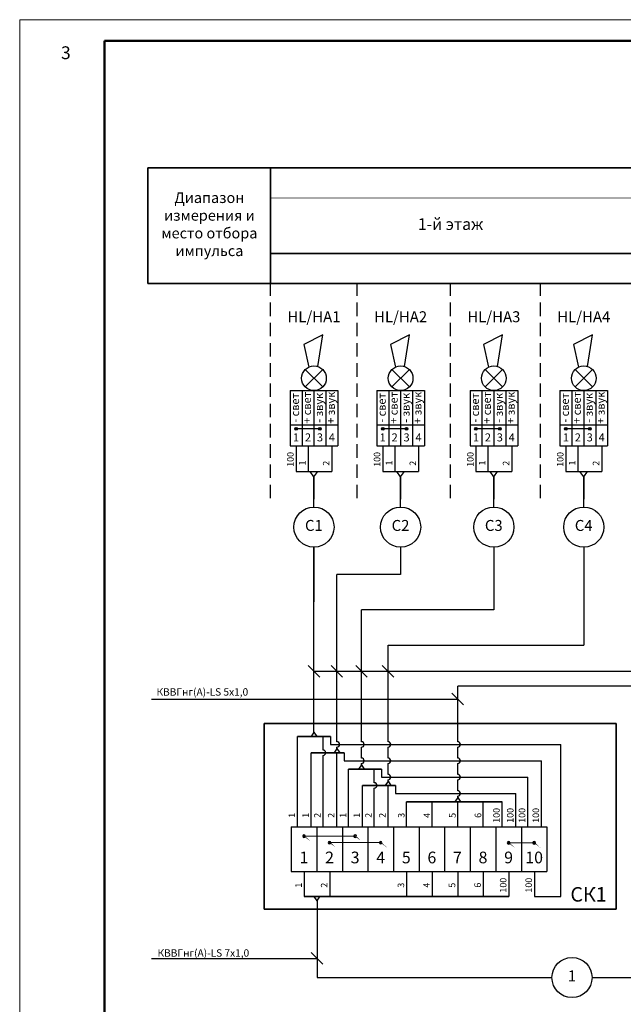
# Model space of a CAD drawing. Units: millimetres. Extents: x 810678 to 2102079, y 255150 to 630040.
# Drawn here: x 987680 to 1016108, y 583689 to 630040 of the extents above; entities that cross this region are included whole.
import ezdxf

# ---------------------------------------------------------------- set-up
doc = ezdxf.new("R2010")
doc.units = ezdxf.units.MM
doc.linetypes.add('штриховая', pattern=[19.05, 12.7, -6.35])
doc.layers.add('_ГА Кабель газовый анализ', color=5, linetype='Continuous', lineweight=35)
doc.layers.add('БУквы', color=7, linetype='Continuous', lineweight=25)
doc.styles.add('_pbd_Arial', font='arial.ttf')
doc.styles.get("Standard").update_dxf_attribs({"font": 'arial.ttf'})
doc.styles.add('Аннотативный', font='arial.ttf')

msp = doc.modelspace()

# ---------------------------------------------------------------- hatches: boundary and pattern name
h = msp.add_hatch(color=256)
h.dxf.hatch_style = 1
h.paths.add_polyline_path([(1000760.502, 610784.048, -1), (1000634.502, 610784.048, -1)])
h = msp.add_hatch(color=256)
h.dxf.hatch_style = 1
h.paths.add_polyline_path([(1001883.59, 610784.048, -1), (1001757.59, 610784.048, -1)])
h = msp.add_hatch(color=256)
h.dxf.hatch_style = 1
h.paths.add_polyline_path([(1004841.376, 610783.175, -1), (1004715.376, 610783.175, -1)])
h = msp.add_hatch(color=256)
h.dxf.hatch_style = 1
h.paths.add_polyline_path([(1005964.464, 610783.175, -1), (1005838.464, 610783.175, -1)])
h = msp.add_hatch(color=256)
h.dxf.hatch_style = 1
h.paths.add_polyline_path([(1009231.621, 610784.048, -1), (1009105.621, 610784.048, -1)])
h = msp.add_hatch(color=256)
h.dxf.hatch_style = 1
h.paths.add_polyline_path([(1010354.709, 610784.048, -1), (1010228.709, 610784.048, -1)])
h = msp.add_hatch(color=256)
h.dxf.hatch_style = 1
h.paths.add_polyline_path([(1013467.181, 610783.175, -1), (1013341.181, 610783.175, -1)])
h = msp.add_hatch(color=256)
h.dxf.hatch_style = 1
h.paths.add_polyline_path([(1014590.269, 610783.175, -1), (1014464.269, 610783.175, -1)])
h = msp.add_hatch(color=256)
h.paths.add_polyline_path([(1001053.077, 591662.762, 0.340124066), (1001008.341, 591604.607, 0.340124066), (1001053.077, 591546.451)])
edge = h.paths.add_edge_path()
edge.add_ellipse((1002568.784, 591712.102), major_axis=(-1515.707, 0), ratio=0.368518501, start_angle=4.9430685, end_angle=15.7171457, ccw=False)
edge.add_arc((1001068.51, 591604.607), 60.169, 99.3699179, 104.8623806)
edge.add_line((1001053.077, 591662.762), (1001053.077, 591546.451))
edge.add_arc((1001068.51, 591604.607), 60.169, 255.1376194, 313.2651855)
edge = h.paths.add_edge_path()
edge.add_ellipse((1002568.784, 591712.102), major_axis=(-1515.707, 0), ratio=0.368518501, start_angle=4.9430685, end_angle=15.7171457)
edge.add_arc((1001068.51, 591604.607), 60.169, 313.2651855, 360)
edge.add_arc((1001068.51, 591604.607), 60.169, 0, 99.3699179)
h = msp.add_hatch(color=256)
h.paths.add_polyline_path([(1003462.079, 591662.762, 0.340124066), (1003417.344, 591604.607, 0.340124066), (1003462.079, 591546.451)])
edge = h.paths.add_edge_path()
edge.add_ellipse((1004977.787, 591712.102), major_axis=(-1515.707, 0), ratio=0.368518501, start_angle=4.9430685, end_angle=15.7171457, ccw=False)
edge.add_arc((1003477.512, 591604.607), 60.169, 99.3699179, 104.8623806)
edge.add_line((1003462.079, 591662.762), (1003462.079, 591546.451))
edge.add_arc((1003477.512, 591604.607), 60.169, 255.1376194, 313.2651855)
edge = h.paths.add_edge_path()
edge.add_ellipse((1004977.787, 591712.102), major_axis=(-1515.707, 0), ratio=0.368518501, start_angle=4.9430685, end_angle=15.7171457)
edge.add_arc((1003477.512, 591604.607), 60.169, 313.2651855, 360)
edge.add_arc((1003477.512, 591604.607), 60.169, 0, 99.3699179)
h = msp.add_hatch(color=256)
h.paths.add_polyline_path([(1002257.578, 591358.156, 0.340124066), (1002212.842, 591300, 0.340124066), (1002257.578, 591241.844)])
edge = h.paths.add_edge_path()
edge.add_ellipse((1003773.285, 591407.495), major_axis=(-1515.707, 0), ratio=0.368518501, start_angle=4.9430685, end_angle=15.7171457, ccw=False)
edge.add_arc((1002273.011, 591300), 60.169, 99.3699179, 104.8623806)
edge.add_line((1002257.578, 591358.156), (1002257.578, 591241.844))
edge.add_arc((1002273.011, 591300), 60.169, 255.1376194, 313.2651855)
edge = h.paths.add_edge_path()
edge.add_ellipse((1003773.285, 591407.495), major_axis=(-1515.707, 0), ratio=0.368518501, start_angle=4.9430685, end_angle=15.7171457)
edge.add_arc((1002273.011, 591300), 60.169, 313.2651855, 360)
edge.add_arc((1002273.011, 591300), 60.169, 0, 99.3699179)
h = msp.add_hatch(color=256)
h.paths.add_polyline_path([(1004666.581, 591358.156, 0.340124066), (1004621.845, 591300, 0.340124066), (1004666.581, 591241.844)])
edge = h.paths.add_edge_path()
edge.add_ellipse((1006182.288, 591407.495), major_axis=(-1515.707, 0), ratio=0.368518501, start_angle=4.9430685, end_angle=15.7171457, ccw=False)
edge.add_arc((1004682.014, 591300), 60.169, 99.3699179, 104.8623806)
edge.add_line((1004666.581, 591358.156), (1004666.581, 591241.844))
edge.add_arc((1004682.014, 591300), 60.169, 255.1376194, 313.2651855)
edge = h.paths.add_edge_path()
edge.add_ellipse((1006182.288, 591407.495), major_axis=(-1515.707, 0), ratio=0.368518501, start_angle=4.9430685, end_angle=15.7171457)
edge.add_arc((1004682.014, 591300), 60.169, 313.2651855, 360)
edge.add_arc((1004682.014, 591300), 60.169, 0, 99.3699179)
h = msp.add_hatch(color=256)
h.paths.add_polyline_path([(1010689.087, 591349.235, 0.340124066), (1010644.352, 591291.079, 0.340124066), (1010689.087, 591232.923)])
edge = h.paths.add_edge_path()
edge.add_ellipse((1012204.795, 591398.574), major_axis=(-1515.707, 0), ratio=0.368518501, start_angle=4.9430685, end_angle=15.7171457, ccw=False)
edge.add_arc((1010704.52, 591291.079), 60.169, 99.3699179, 104.8623806)
edge.add_line((1010689.087, 591349.235), (1010689.087, 591232.923))
edge.add_arc((1010704.52, 591291.079), 60.169, 255.1376194, 313.2651855)
edge = h.paths.add_edge_path()
edge.add_ellipse((1012204.795, 591398.574), major_axis=(-1515.707, 0), ratio=0.368518501, start_angle=4.9430685, end_angle=15.7171457)
edge.add_arc((1010704.52, 591291.079), 60.169, 313.2651855, 360)
edge.add_arc((1010704.52, 591291.079), 60.169, 0, 99.3699179)
h = msp.add_hatch(color=256)
h.paths.add_polyline_path([(1011893.588, 591349.235, 0.340124066), (1011848.853, 591291.079, 0.340124066), (1011893.588, 591232.923)])
edge = h.paths.add_edge_path()
edge.add_ellipse((1013409.296, 591398.574), major_axis=(-1515.707, 0), ratio=0.368518501, start_angle=4.9430685, end_angle=15.7171457, ccw=False)
edge.add_arc((1011909.022, 591291.079), 60.169, 99.3699179, 104.8623806)
edge.add_line((1011893.588, 591349.235), (1011893.588, 591232.923))
edge.add_arc((1011909.022, 591291.079), 60.169, 255.1376194, 313.2651855)
edge = h.paths.add_edge_path()
edge.add_ellipse((1013409.296, 591398.574), major_axis=(-1515.707, 0), ratio=0.368518501, start_angle=4.9430685, end_angle=15.7171457)
edge.add_arc((1011909.022, 591291.079), 60.169, 313.2651855, 360)
edge.add_arc((1011909.022, 591291.079), 60.169, 0, 99.3699179)

# ---------------------------------------------------------------- linework, layer by layer
at = {"lineweight": 35}
for p, q in [((993719.677, 623066.538), (1067035.819, 623066.54)), ((999499.296, 619040.306), (1050325.481, 619040.307)), ((999190.565, 596904.463), (1015774.315, 596904.463)), ((999190.565, 596904.463), (999190.565, 588160.817)), ((1015774.315, 596904.463), (1015774.315, 588160.817)), ((1015774.315, 596904.463), (1015774.315, 588160.817)), ((1002315.312, 596302.743), (1000764.315, 596302.743)), ((1002965.312, 595533.148), (1001414.315, 595533.148)), ((1004724.315, 594763.552), (1003173.317, 594763.552)), ((1005374.315, 593993.957), (1003823.317, 593993.957)), ((1010400.325, 593224.362), (1005899.818, 593224.362)), ((1010717.823, 588762.537), (1001081.812, 588762.537)), ((999190.565, 588160.817), (1015774.315, 588160.817))]:
    msp.add_line(p, q, dxfattribs=at)
at = {"lineweight": 35, "ltscale": 7}
msp.add_line((993720, 617624.939), (1067035.524, 617630.038), dxfattribs=at)
at = {"linetype": 'штриховая', "ltscale": 50}
for p, q in [((999499.38, 607516.164), (999499.38, 617624.468)), ((1003580.255, 607516.164), (1003580.255, 617624.468)), ((1007970.5, 607516.164), (1007970.5, 617624.468)), ((1012206.06, 607516.164), (1012206.06, 617624.468))]:
    msp.add_line(p, q, dxfattribs=at)
for p, q in [((1001950.596, 615204.114), (1001058.27, 614750.991)), ((1001717.418, 613714.54), (1001950.596, 615204.114)), ((1006031.471, 615203.24), (1005139.144, 614750.117)), ((1005798.293, 613713.667), (1006031.471, 615203.24)), ((1010421.716, 615204.114), (1009529.389, 614750.991)), ((1010188.538, 613714.54), (1010421.716, 615204.114)), ((1014657.276, 615203.241), (1013764.949, 614750.118)), ((1014424.098, 613713.667), (1014657.276, 615203.241)), ((1001058.27, 614750.991), (1001294.088, 613687.836)), ((1005139.144, 614750.117), (1005374.963, 613686.963)), ((1009529.389, 614750.991), (1009765.208, 613687.836)), ((1013764.949, 614750.118), (1014000.768, 613686.963)), ((1001950.939, 612750.392), (1001128.697, 613571.949)), ((1001950.596, 613572.292), (1001129.039, 612750.05)), ((1006031.813, 612749.519), (1005209.571, 613571.076)), ((1006031.471, 613571.419), (1005209.914, 612749.176)), ((1010422.058, 612750.392), (1009599.816, 613571.949)), ((1010421.716, 613572.292), (1009600.159, 612750.05)), ((1014657.618, 612749.519), (1013835.376, 613571.076)), ((1014657.276, 613571.419), (1013835.719, 612749.177)), ((1000416.73, 612580), (1000416.73, 609982.282)), ((1000416.73, 612580), (1002662.906, 612580)), ((1000978.274, 612580), (1000978.274, 609982.282)), ((1001539.818, 612580), (1001539.818, 609982.282)), ((1002101.362, 612580), (1002101.362, 609982.282)), ((1002662.906, 612580), (1002662.906, 609982.282)), ((1004497.604, 612579.127), (1004497.604, 609981.408)), ((1004497.604, 612579.127), (1006743.78, 612579.127)), ((1005059.148, 612579.127), (1005059.148, 609981.408)), ((1005620.692, 612579.127), (1005620.692, 609981.408)), ((1006182.236, 612579.127), (1006182.236, 609981.408)), ((1006743.78, 612579.127), (1006743.78, 609981.408)), ((1008887.849, 612580), (1008887.849, 609982.282)), ((1008887.849, 612580), (1011134.025, 612580)), ((1009449.393, 612580), (1009449.393, 609982.282)), ((1010010.937, 612580), (1010010.937, 609982.282)), ((1010572.481, 612580), (1010572.481, 609982.282)), ((1011134.025, 612580), (1011134.025, 609982.282)), ((1013123.409, 612579.127), (1013123.409, 609981.409)), ((1013123.409, 612579.127), (1015369.585, 612579.127)), ((1013684.953, 612579.127), (1013684.953, 609981.409)), ((1014246.497, 612579.127), (1014246.497, 609981.409)), ((1014808.041, 612579.127), (1014808.041, 609981.409)), ((1015369.585, 612579.127), (1015369.585, 609981.409)), ((1000416.73, 610962.203), (1002662.906, 610962.203)), ((1004497.604, 610961.33), (1006743.78, 610961.33)), ((1008887.849, 610962.203), (1011134.025, 610962.203)), ((1013123.409, 610961.33), (1015369.585, 610961.33)), ((1001820.59, 610784.048), (1000697.502, 610784.048)), ((1005901.464, 610783.175), (1004778.376, 610783.175)), ((1010291.709, 610784.048), (1009168.621, 610784.048)), ((1014527.269, 610783.175), (1013404.181, 610783.175)), ((1000416.73, 609982.282), (1002662.906, 609982.282)), ((1000416.73, 609982.282), (1000978.274, 609982.282)), ((1000978.274, 609982.282), (1001539.818, 609982.282)), ((1001539.818, 609982.282), (1002101.362, 609982.282)), ((1002101.362, 609982.282), (1002662.906, 609982.282)), ((1004497.604, 609981.408), (1006743.78, 609981.408)), ((1004497.604, 609981.408), (1005059.148, 609981.408)), ((1005059.148, 609981.408), (1005620.692, 609981.408)), ((1005620.692, 609981.408), (1006182.236, 609981.408)), ((1006182.236, 609981.408), (1006743.78, 609981.408)), ((1008887.849, 609982.282), (1011134.025, 609982.282)), ((1008887.849, 609982.282), (1009449.393, 609982.282)), ((1009449.393, 609982.282), (1010010.937, 609982.282)), ((1010010.937, 609982.282), (1010572.481, 609982.282)), ((1010572.481, 609982.282), (1011134.025, 609982.282)), ((1013123.409, 609981.409), (1015369.585, 609981.409)), ((1013123.409, 609981.409), (1013684.953, 609981.409)), ((1013684.953, 609981.409), (1014246.497, 609981.409)), ((1014246.497, 609981.409), (1014808.041, 609981.409)), ((1014808.041, 609981.409), (1015369.585, 609981.409)), ((1001539.819, 608521.136), (1001539.819, 607464.985)), ((1001539.819, 607098.234), (1001539.819, 608521.136)), ((1005620.693, 608520.263), (1005620.693, 607464.112)), ((1005620.693, 607097.361), (1005620.693, 608520.263)), ((1010010.938, 608521.136), (1010010.938, 607464.985)), ((1010010.938, 607098.234), (1010010.938, 608521.136)), ((1014246.498, 608520.263), (1014246.498, 607464.112)), ((1014246.498, 607097.361), (1014246.498, 608520.263)), ((1000764.315, 592049.129), (1000764.315, 596302.743)), ((1001539.813, 596497.855), (1001404.396, 596302.743)), ((1001539.813, 596497.855), (1001675.231, 596302.743)), ((1001968.816, 595660.04), (1001968.816, 596302.743)), ((1002315.312, 596302.743), (1002315.312, 595922.376)), ((1002315.312, 595922.376), (1013161.272, 595922.376)), ((1002618.897, 595728.26), (1002483.48, 595533.148)), ((1002618.897, 595728.26), (1002754.315, 595533.148)), ((1013161.272, 588762.537), (1013161.272, 595922.376)), ((1001414.315, 592049.129), (1001414.315, 595533.148)), ((1001968.816, 592049.129), (1001968.816, 595406.256)), ((1002618.816, 592049.129), (1002618.816, 595533.148)), ((1002965.312, 595533.148), (1002965.312, 595152.781)), ((1002965.312, 595152.781), (1012254.827, 595152.781)), ((1012254.827, 592049.129), (1012254.827, 595152.781)), ((1003173.317, 592049.129), (1003173.317, 594763.552)), ((1003775.568, 594958.665), (1003640.15, 594763.552)), ((1003775.568, 594958.665), (1003910.986, 594763.552)), ((1004377.819, 594120.849), (1004377.819, 594763.552)), ((1004724.315, 594763.552), (1004724.315, 594383.186)), ((1004724.315, 594383.186), (1011604.827, 594383.186)), ((1011604.827, 592049.129), (1011604.827, 594383.186)), ((1003823.317, 592049.129), (1003823.317, 593993.957)), ((1004377.819, 592049.129), (1004377.819, 593867.065)), ((1005027.819, 594189.07), (1004892.401, 593993.957)), ((1005027.819, 594189.07), (1005163.236, 593993.957)), ((1005027.819, 592049.129), (1005027.819, 593993.957)), ((1005374.315, 593993.957), (1005374.315, 593613.59)), ((1005374.315, 593613.59), (1011050.325, 593613.59)), ((1008308.82, 593419.474), (1008173.403, 593224.362)), ((1008308.82, 593419.474), (1008444.238, 593224.362)), ((1011050.325, 592049.129), (1011050.325, 593613.59)), ((1005899.818, 592049.129), (1005899.818, 593224.362)), ((1007104.319, 592049.129), (1007104.319, 593224.362)), ((1008308.82, 592049.129), (1008308.82, 593224.362)), ((1009513.322, 592049.129), (1009513.322, 593224.362)), ((1010400.325, 592049.129), (1010400.325, 593224.362)), ((1000466.259, 592049.129), (1012511.272, 592049.129)), ((1000466.259, 592049.129), (1000466.259, 589937.77)), ((1001670.76, 592049.129), (1001670.76, 589937.77)), ((1002875.262, 592049.129), (1002875.262, 589937.77)), ((1004079.763, 592049.129), (1004079.763, 589937.77)), ((1005284.264, 592049.129), (1005284.264, 589937.77)), ((1006488.766, 592049.129), (1006488.766, 589937.77)), ((1007693.267, 592049.129), (1007693.267, 589937.77)), ((1008897.768, 592049.129), (1008897.768, 589937.77)), ((1010102.27, 592049.129), (1010102.27, 589937.77)), ((1011306.771, 592049.129), (1011306.771, 589937.77)), ((1012511.272, 592049.129), (1012511.272, 589937.77)), ((1000466.259, 589937.77), (1012511.272, 589937.77)), ((1001081.812, 589937.77), (1001081.812, 588762.537)), ((1002286.314, 589937.77), (1002286.314, 588762.537)), ((1005899.818, 589937.77), (1005899.818, 588762.537)), ((1007104.319, 589937.77), (1007104.319, 588762.537)), ((1008308.82, 589937.77), (1008308.82, 588762.537)), ((1009513.322, 589937.77), (1009513.322, 588762.537)), ((1010717.823, 589937.77), (1010717.823, 588762.537)), ((1011922.324, 589937.77), (1011922.324, 588762.537)), ((1001684.063, 588567.424), (1001548.645, 588762.537)), ((1001684.063, 588567.424), (1001819.481, 588762.537)), ((1001684.063, 588567.424), (1001684.063, 584950))]:
    msp.add_line(p, q)
at = {"color": 7}
for p, q in [((1000697.503, 609982.282), (1000697.503, 608766.777)), ((1001259.047, 609982.282), (1001259.047, 608766.777)), ((1002382.135, 609982.282), (1002382.135, 608766.777)), ((1004778.377, 609981.408), (1004778.377, 608765.904)), ((1005339.921, 609981.408), (1005339.921, 608765.904)), ((1006463.009, 609981.408), (1006463.009, 608765.904)), ((1009168.622, 609982.282), (1009168.622, 608766.777)), ((1009730.166, 609982.282), (1009730.166, 608766.777)), ((1010853.254, 609982.282), (1010853.254, 608766.777)), ((1013404.182, 609981.409), (1013404.182, 608765.904)), ((1013965.726, 609981.409), (1013965.726, 608765.904)), ((1015088.814, 609981.409), (1015088.814, 608765.904)), ((1000697.503, 608766.777), (1002382.135, 608766.777)), ((1001539.819, 608521.136), (1001361.02, 608766.777)), ((1001539.819, 608521.136), (1001718.618, 608766.777)), ((1004778.377, 608765.904), (1006463.009, 608765.904)), ((1005620.693, 608520.263), (1005441.895, 608765.904)), ((1005620.693, 608520.263), (1005799.493, 608765.904)), ((1009168.622, 608766.777), (1010853.254, 608766.777)), ((1010010.938, 608521.136), (1009832.14, 608766.777)), ((1010010.938, 608521.136), (1010189.738, 608766.777)), ((1013404.182, 608765.904), (1015088.814, 608765.904)), ((1014246.498, 608520.263), (1014067.7, 608765.904)), ((1014246.498, 608520.263), (1014425.298, 608765.904))]:
    msp.add_line(p, q, dxfattribs=at)
at = {"ltscale": 100}
for p, q in [((1001539.813, 596497.855), (1001539.813, 605207.868)), ((1001539.813, 605207.868), (1001539.813, 602640)), ((1005620.688, 605206.994), (1005620.688, 603923.497)), ((1010010.933, 605207.868), (1010010.933, 602256.749)), ((1014246.493, 605206.995), (1014246.493, 600590)), ((1002618.897, 596049.268), (1002618.897, 603923.497)), ((1005620.688, 603923.497), (1002618.897, 603923.497)), ((1003775.568, 596049.268), (1003775.568, 602256.749)), ((1010010.933, 602256.749), (1003775.568, 602256.749)), ((1005027.819, 596049.268), (1005027.819, 600590)), ((1005027.819, 600590), (1014246.493, 600590)), ((1008308.82, 596049.268), (1008308.82, 598662.587)), ((1017486.61, 598662.587), (1008308.82, 598662.587)), ((1002618.897, 595728.26), (1002618.897, 595795.484)), ((1003775.568, 595279.673), (1003775.568, 595795.484)), ((1005027.819, 595279.673), (1005027.819, 595795.484)), ((1008308.82, 595279.673), (1008308.82, 595795.484)), ((1003775.568, 594958.665), (1003775.568, 595025.889)), ((1005027.819, 594510.078), (1005027.819, 595025.889)), ((1008308.82, 594510.078), (1008308.82, 595025.889)), ((1005027.819, 594189.07), (1005027.819, 594256.293)), ((1008308.82, 593740.482), (1008308.82, 594256.293)), ((1008308.82, 593419.474), (1008308.82, 593486.698)), ((1011922.324, 588762.537), (1013161.272, 588762.537)), ((1001684.063, 584950), (1012746.119, 584950)), ((1014636.485, 584950), (1025698.541, 584950))]:
    msp.add_line(p, q, dxfattribs=at)
at = {"color": 253, "ltscale": 100}
for p, q in [((1001268.878, 599643.185), (1001810.748, 599096.815)), ((1001539.813, 599370), (1054330, 599370)), ((1002347.962, 599643.185), (1002889.832, 599096.815)), ((1003504.633, 599643.185), (1004046.503, 599096.815)), ((1004756.884, 599643.185), (1005298.754, 599096.815)), ((993880, 598060), (1008308.82, 598060)), ((1008037.885, 598333.185), (1008579.755, 597786.815)), ((1001413.128, 586123.185), (1001954.998, 585576.815)), ((993880, 585850), (1001684.063, 585850))]:
    msp.add_line(p, q, dxfattribs=at)
at = {"lineweight": 0}
msp.add_lwpolyline([(987680, 546040), (1106480, 546040), (1106480, 630040), (987680, 630040)], close=True, dxfattribs=at)
at = {"color": 0, "linetype": 'Continuous', "lineweight": 50}
msp.add_lwpolyline([(991680, 629040), (1105480, 629040), (1105480, 547040), (991680, 547040)], close=True, dxfattribs=at)
for centre, radius in [((1001539.818, 613161.171), 581.171), ((1005620.692, 613160.297), 581.171), ((1010010.937, 613161.171), 581.171), ((1014246.497, 613160.298), 581.171), ((1000697.502, 610784.048), 63), ((1001820.59, 610784.048), 63), ((1004778.376, 610783.175), 63), ((1005901.464, 610783.175), 63), ((1009168.621, 610784.048), 63), ((1010291.709, 610784.048), 63), ((1013404.181, 610783.175), 63), ((1014527.269, 610783.175), 63)]:
    msp.add_circle(centre, radius)
at = {"ltscale": 100}
for centre in [(1001968.816, 595533.148), (1002618.897, 595922.376), (1003775.568, 595922.376), (1005027.819, 595922.376), (1008308.82, 595922.376), (1003775.568, 595152.781), (1005027.819, 595152.781), (1008308.82, 595152.781), (1005027.819, 594383.186), (1008308.82, 594383.186), (1004377.819, 593993.957), (1008308.82, 593613.59)]:
    msp.add_arc(centre, 126.892, 270, 90, dxfattribs=at)
at = {"layer": '_ГА Кабель газовый анализ', "lineweight": 18}
for p, q in [((1001068.51, 591604.607), (1003477.512, 591604.607)), ((1002273.011, 591300), (1004682.014, 591300)), ((1010704.52, 591291.079), (1011969.19, 591291.079))]:
    msp.add_line(p, q, dxfattribs=at)
at = {"layer": 'БУквы', "lineweight": 35}
for p, q in [((993719.677, 623066.538), (993720, 617624.468)), ((999499.058, 623066.538), (999499.38, 617624.468))]:
    msp.add_line(p, q, dxfattribs=at)
at = {"layer": 'БУквы', "lineweight": 35, "const_width": 36.092}
msp.add_lwpolyline([(999499.142, 621650.7), (1067035.819, 621650.7)], dxfattribs=at)
at = {"layer": 'БУквы', "linetype": 'Continuous'}
for centre in [(1001539.813, 606153.051), (1005620.688, 606152.178), (1010010.933, 606153.051), (1014246.493, 606152.178), (1013691.302, 584950)]:
    msp.add_circle(centre, 945.183, dxfattribs=at)
for centre, start, end in [((1001068.51, 591604.607), 0, 180), ((1001068.51, 591604.607), 180, 0), ((1003477.512, 591604.607), 0, 180), ((1003477.512, 591604.607), 180, 0), ((1002273.011, 591300), 0, 180), ((1002273.011, 591300), 180, 0), ((1004682.014, 591300), 0, 180), ((1004682.014, 591300), 180, 0), ((1010704.52, 591291.079), 0, 180), ((1010704.52, 591291.079), 180, 0), ((1011909.022, 591291.079), 0, 180), ((1011909.022, 591291.079), 180, 0)]:
    msp.add_arc(centre, 60.169, start, end, dxfattribs=at)

# ---------------------------------------------------------------- texts
at = {"ltscale": 100, "attachment_point": 5, "style": 'Аннотативный'}
for s, insert, char_height, width in [('HL/HA1', (1001539.818, 615990.047), 515.3018, 4080.87458), ('HL/HA2', (1005620.692, 615989.173), 515.3018, 4080.87458), ('HL/HA3', (1010010.937, 615990.047), 515.3018, 4080.87458), ('HL/HA4', (1014246.497, 615989.174), 515.3018, 4080.87458), ('С1', (1001535.892, 606165.086), 515.3018, 1500.58367), ('С2', (1005616.766, 606164.212), 515.3018, 1500.58367), ('С3', (1010007.011, 606165.086), 515.3018, 1500.58367), ('С4', (1014242.571, 606164.213), 515.3018, 1500.58367), ('1', (1001068.51, 590529.944), 550, 1204.50132), ('2', (1002273.011, 590529.944), 550, 1204.50132), ('3', (1003477.512, 590529.944), 550, 1204.50132), ('4', (1004682.014, 590529.944), 550, 1204.50132), ('5', (1005886.515, 590529.944), 550, 1204.50132), ('6', (1007091.016, 590529.944), 550, 1204.50132), ('7', (1008295.518, 590529.944), 550, 1204.50132), ('8', (1009500.019, 590529.944), 550, 1204.50132), ('9', (1010704.52, 590529.944), 550, 1204.50132), ('10', (1011909.022, 590529.944), 550, 1204.50132), ('СК1', (1014470.239, 588776.63), 681.6162, 2608.15048), ('1', (1013687.375, 584961.493), 515.302, 1500.58367)]:
    msp.add_mtext(s, dxfattribs=dict(at, insert=insert, char_height=char_height, width=width))
at = {"attachment_point": 5, "rotation": 90, "style": 'Аннотативный'}
for s, insert, char_height, width in [('- свет', (1000697.502, 611771.102), 378, 1617.79686), ('+ свет', (1001259.046, 611771.102), 378, 1617.79686), ('- звук', (1001820.59, 611771.102), 378, 1617.79686), ('+ звук', (1002382.134, 611771.102), 378, 1617.79686), ('- свет', (1004778.376, 611770.228), 378, 1617.79686), ('+ свет', (1005339.92, 611770.228), 378, 1617.79686), ('- звук', (1005901.464, 611770.228), 378, 1617.79686), ('+ звук', (1006463.008, 611770.228), 378, 1617.79686), ('- свет', (1009168.621, 611771.102), 378, 1617.79686), ('+ свет', (1009730.165, 611771.102), 378, 1617.79686), ('- звук', (1010291.709, 611771.102), 378, 1617.79686), ('+ звук', (1010853.253, 611771.102), 378, 1617.79686), ('- свет', (1013404.181, 611770.228), 378, 1617.79686), ('+ свет', (1013965.725, 611770.228), 378, 1617.79686), ('- звук', (1014527.269, 611770.228), 378, 1617.79686), ('+ звук', (1015088.813, 611770.228), 378, 1617.79686), ('100', (1000469.544, 609341.058), 308, 1148.56116), ('100', (1004550.418, 609340.184), 308, 1148.56116), ('100', (1008940.664, 609341.058), 308, 1148.56116), ('100', (1013176.223, 609340.184), 308, 1148.56116), ('1', (1001031.088, 609171.425), 308, 809.29628), ('2', (1002154.176, 609159.462), 308, 785.36927), ('1', (1005111.962, 609170.552), 308, 809.29628), ('2', (1006235.05, 609158.588), 308, 785.36927), ('1', (1009502.208, 609171.425), 308, 809.29628), ('2', (1010625.296, 609159.462), 308, 785.36927), ('1', (1013737.767, 609170.552), 308, 809.29628), ('2', (1014860.855, 609158.588), 308, 785.36927), ('100', (1010172.367, 592583.138), 308, 1148.56116), ('100', (1010822.367, 592583.138), 308, 1148.56116), ('100', (1011376.868, 592583.138), 308, 1148.56116), ('100', (1012026.868, 592583.138), 308, 1148.56116), ('1', (1000536.356, 592583.138), 308, 1148.56116), ('1', (1001186.356, 592583.138), 308, 1148.56116), ('2', (1001740.857, 592583.138), 308, 1148.56116), ('2', (1002390.857, 592583.138), 308, 1148.56116), ('1', (1002945.359, 592583.138), 308, 1148.56116), ('1', (1003595.359, 592583.138), 308, 1148.56116), ('2', (1004149.86, 592583.138), 308, 1148.56116), ('2', (1004799.86, 592583.138), 308, 1148.56116), ('3', (1005689.864, 592583.138), 308, 1148.56116), ('4', (1006894.366, 592583.138), 308, 1148.56116), ('5', (1008098.867, 592583.138), 308, 1148.56116), ('6', (1009303.368, 592583.138), 308, 1148.56116), ('100', (1010489.864, 589296.546), 308, 1148.56116), ('100', (1011694.366, 589296.546), 308, 1148.56116), ('1', (1000853.854, 589296.546), 308, 1148.56116), ('2', (1002058.355, 589296.546), 308, 1148.56116), ('3', (1005671.859, 589296.546), 308, 1148.56116), ('4', (1006876.36, 589296.546), 308, 1148.56116), ('5', (1008080.862, 589296.546), 308, 1148.56116), ('6', (1009285.363, 589296.546), 308, 1148.56116)]:
    msp.add_mtext(s, dxfattribs=dict(at, insert=insert, char_height=char_height, width=width))
at = {"attachment_point": 5}
for s, insert, char_height, width, style in [('1', (1000696.712, 610328.026), 378, 563.12258, 'Аннотативный'), ('2', (1001259.046, 610328.026), 378, 561.54401, 'Аннотативный'), ('3', (1001820.59, 610328.026), 378, 561.54401, 'Аннотативный'), ('4', (1002382.134, 610328.026), 378, 561.54401, 'Аннотативный'), ('1', (1004777.587, 610327.152), 378, 563.12258, 'Аннотативный'), ('2', (1005339.92, 610327.152), 378, 561.54401, 'Аннотативный'), ('3', (1005901.464, 610327.152), 378, 561.54401, 'Аннотативный'), ('4', (1006463.008, 610327.152), 378, 561.54401, 'Аннотативный'), ('1', (1009167.832, 610328.026), 378, 563.12258, 'Аннотативный'), ('2', (1009730.165, 610328.026), 378, 561.54401, 'Аннотативный'), ('3', (1010291.709, 610328.026), 378, 561.54401, 'Аннотативный'), ('4', (1010853.253, 610328.026), 378, 561.54401, 'Аннотативный'), ('1', (1013403.392, 610327.153), 378, 563.12258, 'Аннотативный'), ('2', (1013965.725, 610327.153), 378, 561.54401, 'Аннотативный'), ('3', (1014527.269, 610327.153), 378, 561.54401, 'Аннотативный'), ('4', (1015088.813, 610327.153), 378, 561.54401, 'Аннотативный'), ('{\\C0;КВВГнг(А)-LS 5х1,0}', (996282.781, 598393.563), 350, 9294.43888, '_pbd_Arial'), ('{\\C0;КВВГнг(А)-LS 7х1,0}', (996330.607, 586105), 350, 9298.78523, '_pbd_Arial')]:
    msp.add_mtext(s, dxfattribs=dict(at, insert=insert, char_height=char_height, width=width, style=style))
at = {"layer": 'БУквы', "linetype": 'Continuous', "lineweight": 35, "insert": (981732.331, 628484.738), "char_height": 601.89798, "width": 2155.53884, "attachment_point": 5}
msp.add_mtext('\\pi26.99031;3', dxfattribs=at)
at = {"layer": 'БУквы', "lineweight": 35, "attachment_point": 5}
for s, insert, char_height, width in [('Диапазон измерения и место отбора импульса', (996614.742, 620345.94), 500, 5769.4835), ('1-й этаж', (1007970.053, 620345.503), 550, 16942.5805)]:
    msp.add_mtext(s, dxfattribs=dict(at, insert=insert, char_height=char_height, width=width))

doc.saveas('drawing.dxf')
